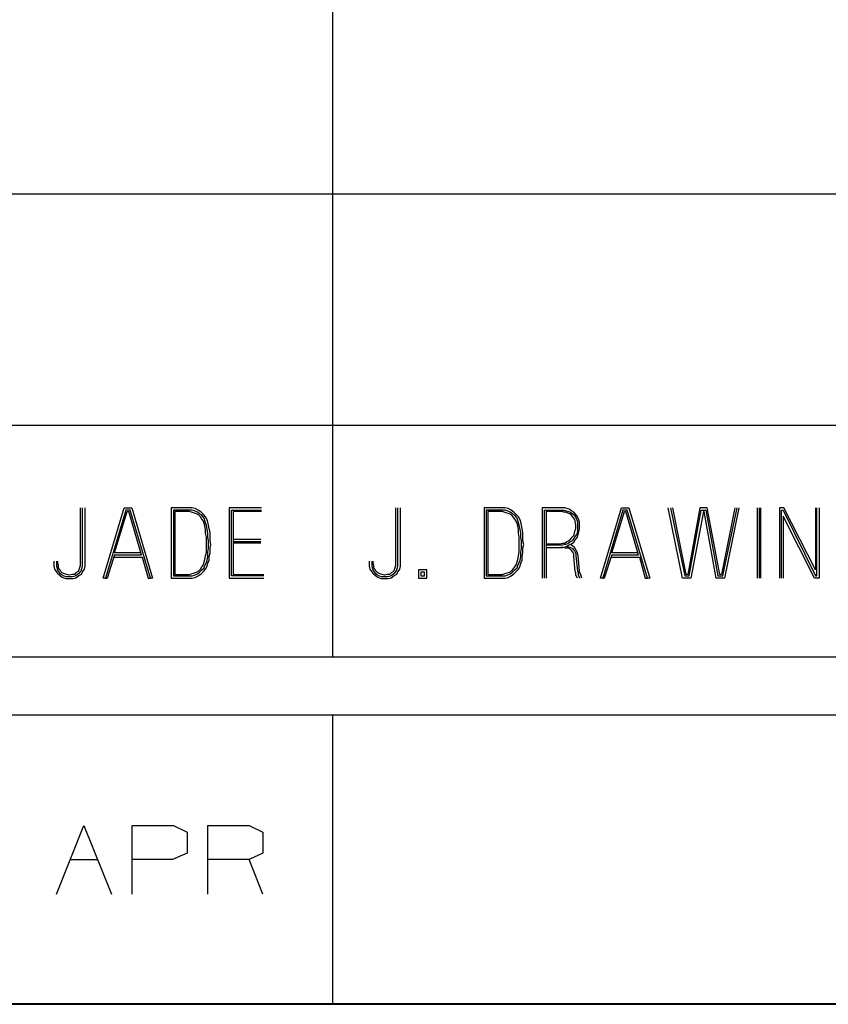
# Model space of a CAD drawing. Units: inches. Extents: x -0.2 to 34.2, y -0.2 to 22.2.
# Drawn here: x 23.9 to 24.7, y 0.2 to 1.3 of the extents above; entities that cross this region are included whole.
import ezdxf

# ---------------------------------------------------------------- set-up
doc = ezdxf.new("R2010")
doc.units = ezdxf.units.IN
doc.header["$MEASUREMENT"] = 0
doc.layers.add('TFR-TRI', color=7, linetype='CONTINUOUS', true_color=0xffffff)

msp = doc.modelspace()

# ---------------------------------------------------------------- linework, layer by layer
at = {"layer": 'TFR-TRI', "color": 18, "linetype": 'Continuous'}
for p, q in [((24.1879, 1.3743), (24.1879, 1.1243)), ((23.8129, 1.1243), (24.1879, 1.1243)), ((24.1879, 1.1243), (28.5004, 1.1243)), ((24.1879, 1.1243), (24.1879, 0.8743)), ((23.8129, 0.8743), (24.1879, 0.8743)), ((24.1879, 0.8743), (28.5004, 0.8743)), ((24.1879, 0.8743), (24.1879, 0.6243)), ((23.9155, 0.7852), (23.9155, 0.7254)), ((23.9179, 0.7254), (23.9179, 0.7852)), ((23.9204, 0.7852), (23.9204, 0.7254)), ((23.9404, 0.7093), (23.963, 0.7852)), ((23.9646, 0.7828), (23.9428, 0.7093)), ((23.9525, 0.7367), (23.9662, 0.7812)), ((23.963, 0.7852), (23.9711, 0.7852)), ((23.9695, 0.7828), (23.9646, 0.7828)), ((23.9662, 0.7812), (23.9678, 0.7812)), ((23.9816, 0.7343), (23.9678, 0.7812)), ((23.9913, 0.7093), (23.9695, 0.7828)), ((23.9711, 0.7852), (23.9937, 0.7093)), ((24.0331, 0.7852), (24.0137, 0.7852)), ((24.0137, 0.7852), (24.0137, 0.7093)), ((24.0331, 0.7828), (24.0161, 0.7828)), ((24.0161, 0.7828), (24.0161, 0.7117)), ((24.0331, 0.7812), (24.0177, 0.7812)), ((24.0177, 0.7812), (24.0177, 0.7133)), ((24.0363, 0.7852), (24.0331, 0.7852)), ((24.0363, 0.7828), (24.0331, 0.7828)), ((24.0355, 0.7804), (24.0331, 0.7812)), ((24.0388, 0.7796), (24.0355, 0.7804)), ((24.0396, 0.7844), (24.0363, 0.7852)), ((24.0388, 0.782), (24.0363, 0.7828)), ((24.042, 0.7804), (24.0388, 0.782)), ((24.0412, 0.7788), (24.0388, 0.7796)), ((24.0428, 0.7828), (24.0396, 0.7844)), ((24.0436, 0.7771), (24.0412, 0.7788)), ((24.0444, 0.7788), (24.042, 0.7804)), ((24.046, 0.7804), (24.0428, 0.7828)), ((24.0452, 0.7755), (24.0436, 0.7771)), ((24.0468, 0.7771), (24.0444, 0.7788)), ((24.0485, 0.7779), (24.046, 0.7804)), ((24.0493, 0.7739), (24.0468, 0.7771)), ((24.0509, 0.7755), (24.0485, 0.7779)), ((24.1113, 0.7852), (24.0765, 0.7852)), ((24.0765, 0.7852), (24.0765, 0.7093)), ((24.079, 0.7117), (24.079, 0.7828)), ((24.079, 0.7828), (24.1113, 0.7828)), ((24.1113, 0.7812), (24.0806, 0.7812)), ((24.0806, 0.7812), (24.0806, 0.7133)), ((24.2561, 0.7852), (24.2561, 0.7254)), ((24.2586, 0.7254), (24.2586, 0.7852)), ((24.261, 0.7852), (24.261, 0.7254)), ((24.3711, 0.7852), (24.3517, 0.7852)), ((24.3517, 0.7852), (24.3517, 0.7093)), ((24.3711, 0.7828), (24.3541, 0.7828)), ((24.3541, 0.7828), (24.3541, 0.7117)), ((24.3711, 0.7812), (24.3557, 0.7812)), ((24.3557, 0.7812), (24.3557, 0.7133)), ((24.3743, 0.7852), (24.3711, 0.7852)), ((24.3743, 0.7828), (24.3711, 0.7828)), ((24.3735, 0.7804), (24.3711, 0.7812)), ((24.3768, 0.7796), (24.3735, 0.7804)), ((24.3776, 0.7844), (24.3743, 0.7852)), ((24.3768, 0.782), (24.3743, 0.7828)), ((24.38, 0.7804), (24.3768, 0.782)), ((24.3792, 0.7788), (24.3768, 0.7796)), ((24.3808, 0.7828), (24.3776, 0.7844)), ((24.3816, 0.7771), (24.3792, 0.7788)), ((24.3824, 0.7788), (24.38, 0.7804)), ((24.384, 0.7804), (24.3808, 0.7828)), ((24.3832, 0.7755), (24.3816, 0.7771)), ((24.3848, 0.7771), (24.3824, 0.7788)), ((24.3864, 0.7779), (24.384, 0.7804)), ((24.3873, 0.7739), (24.3848, 0.7771)), ((24.3889, 0.7755), (24.3864, 0.7779)), ((24.4331, 0.7852), (24.4145, 0.7852)), ((24.4145, 0.7852), (24.4145, 0.7093)), ((24.417, 0.7093), (24.417, 0.7828)), ((24.417, 0.7828), (24.4331, 0.7828)), ((24.4331, 0.7812), (24.4186, 0.7812)), ((24.4186, 0.7812), (24.4186, 0.7093)), ((24.4355, 0.7852), (24.4331, 0.7852)), ((24.4331, 0.7828), (24.4355, 0.7828)), ((24.4355, 0.7812), (24.4331, 0.7812)), ((24.4388, 0.7852), (24.4355, 0.7852)), ((24.4355, 0.7828), (24.438, 0.7828)), ((24.438, 0.7804), (24.4355, 0.7812)), ((24.438, 0.7828), (24.4404, 0.782)), ((24.4396, 0.7804), (24.438, 0.7804)), ((24.4412, 0.7844), (24.4388, 0.7852)), ((24.442, 0.7796), (24.4396, 0.7804)), ((24.4404, 0.782), (24.4428, 0.7812)), ((24.4436, 0.7836), (24.4412, 0.7844)), ((24.4444, 0.7788), (24.442, 0.7796)), ((24.4428, 0.7812), (24.4452, 0.7804)), ((24.446, 0.782), (24.4436, 0.7836)), ((24.446, 0.7771), (24.4444, 0.7788)), ((24.4452, 0.7804), (24.4477, 0.7788)), ((24.4485, 0.7804), (24.446, 0.782)), ((24.4477, 0.7755), (24.446, 0.7771)), ((24.4477, 0.7788), (24.4493, 0.7771)), ((24.4509, 0.7779), (24.4485, 0.7804)), ((24.4493, 0.7771), (24.4509, 0.7747)), ((24.4525, 0.7755), (24.4509, 0.7779)), ((24.4774, 0.7093), (24.5, 0.7852)), ((24.5016, 0.7828), (24.4798, 0.7093)), ((24.4895, 0.7367), (24.5032, 0.7812)), ((24.5, 0.7852), (24.5081, 0.7852)), ((24.5064, 0.7828), (24.5016, 0.7828)), ((24.5032, 0.7812), (24.5048, 0.7812)), ((24.5186, 0.7343), (24.5048, 0.7812)), ((24.5283, 0.7093), (24.5064, 0.7828)), ((24.5081, 0.7852), (24.5307, 0.7093)), ((24.566, 0.7093), (24.5507, 0.7852)), ((24.5531, 0.7852), (24.5685, 0.7117)), ((24.5701, 0.7133), (24.5555, 0.7852)), ((24.5846, 0.7852), (24.5717, 0.7133)), ((24.5733, 0.7117), (24.5862, 0.7828)), ((24.5887, 0.7812), (24.5749, 0.7093)), ((24.5927, 0.7852), (24.5846, 0.7852)), ((24.5862, 0.7828), (24.5911, 0.7828)), ((24.5895, 0.7812), (24.5887, 0.7812)), ((24.6024, 0.7093), (24.5895, 0.7812)), ((24.5911, 0.7828), (24.604, 0.7117)), ((24.6064, 0.7133), (24.5927, 0.7852)), ((24.6226, 0.7852), (24.6081, 0.7133)), ((24.6097, 0.7117), (24.625, 0.7852)), ((24.6267, 0.7852), (24.6113, 0.7093)), ((24.6467, 0.7852), (24.6467, 0.7093)), ((24.6491, 0.7093), (24.6491, 0.7852)), ((24.6507, 0.7093), (24.6507, 0.7852)), ((24.6755, 0.7852), (24.6707, 0.7852)), ((24.6707, 0.7852), (24.6707, 0.7093)), ((24.6731, 0.7093), (24.6731, 0.7828)), ((24.6731, 0.7828), (24.6747, 0.7828)), ((24.6747, 0.7828), (24.7095, 0.7117)), ((24.7087, 0.7093), (24.6747, 0.7763)), ((24.6747, 0.7763), (24.6747, 0.7093)), ((24.7095, 0.7182), (24.6755, 0.7852)), ((24.7095, 0.7852), (24.7095, 0.7182)), ((24.7111, 0.7117), (24.7111, 0.7852)), ((24.7135, 0.7852), (24.7135, 0.7093)), ((24.0468, 0.7731), (24.0452, 0.7755)), ((24.0485, 0.7707), (24.0468, 0.7731)), ((24.0493, 0.7683), (24.0485, 0.7707)), ((24.0501, 0.7715), (24.0493, 0.7739)), ((24.0501, 0.7658), (24.0493, 0.7683)), ((24.0509, 0.7691), (24.0501, 0.7715)), ((24.0509, 0.7618), (24.0501, 0.7658)), ((24.0525, 0.7723), (24.0509, 0.7755)), ((24.0517, 0.7666), (24.0509, 0.7691)), ((24.0525, 0.7618), (24.0517, 0.7666)), ((24.0533, 0.7699), (24.0525, 0.7723)), ((24.0541, 0.7666), (24.0533, 0.7699)), ((24.0549, 0.7626), (24.0541, 0.7666)), ((24.3848, 0.7731), (24.3832, 0.7755)), ((24.3864, 0.7707), (24.3848, 0.7731)), ((24.3873, 0.7683), (24.3864, 0.7707)), ((24.3881, 0.7715), (24.3873, 0.7739)), ((24.3881, 0.7658), (24.3873, 0.7683)), ((24.3889, 0.7691), (24.3881, 0.7715)), ((24.3889, 0.7618), (24.3881, 0.7658)), ((24.3905, 0.7723), (24.3889, 0.7755)), ((24.3897, 0.7666), (24.3889, 0.7691)), ((24.3905, 0.7618), (24.3897, 0.7666)), ((24.3913, 0.7699), (24.3905, 0.7723)), ((24.3921, 0.7666), (24.3913, 0.7699)), ((24.3929, 0.7626), (24.3921, 0.7666)), ((24.4493, 0.7731), (24.4477, 0.7755)), ((24.4501, 0.7715), (24.4493, 0.7731)), ((24.4501, 0.7691), (24.4501, 0.7715)), ((24.4509, 0.7674), (24.4501, 0.7691)), ((24.4509, 0.7747), (24.4517, 0.7723)), ((24.4509, 0.765), (24.4509, 0.7674)), ((24.4517, 0.7723), (24.4525, 0.7699)), ((24.4541, 0.7723), (24.4525, 0.7755)), ((24.4525, 0.7699), (24.4525, 0.7674)), ((24.4525, 0.7674), (24.4525, 0.765)), ((24.4549, 0.7699), (24.4541, 0.7723)), ((24.4549, 0.7674), (24.4549, 0.7699)), ((24.4549, 0.765), (24.4549, 0.7674)), ((24.0509, 0.7577), (24.0509, 0.7618)), ((24.0517, 0.7537), (24.0509, 0.7577)), ((24.0533, 0.7577), (24.0525, 0.7618)), ((24.0533, 0.7537), (24.0533, 0.7577)), ((24.0557, 0.7586), (24.0549, 0.7626)), ((24.0557, 0.7537), (24.0557, 0.7586)), ((24.3889, 0.7577), (24.3889, 0.7618)), ((24.3897, 0.7537), (24.3889, 0.7577)), ((24.3913, 0.7577), (24.3905, 0.7618)), ((24.3913, 0.7537), (24.3913, 0.7577)), ((24.3937, 0.7586), (24.3929, 0.7626)), ((24.3937, 0.7537), (24.3937, 0.7586)), ((24.4469, 0.7537), (24.4485, 0.7553)), ((24.4485, 0.7553), (24.4493, 0.7577)), ((24.4493, 0.7577), (24.4501, 0.761)), ((24.4501, 0.761), (24.4509, 0.7626)), ((24.4517, 0.7569), (24.4501, 0.7545)), ((24.4509, 0.7626), (24.4509, 0.765)), ((24.4525, 0.7602), (24.4517, 0.7569)), ((24.4525, 0.765), (24.4525, 0.7626)), ((24.4525, 0.7626), (24.4525, 0.7602)), ((24.4525, 0.7537), (24.4533, 0.7569)), ((24.4533, 0.7569), (24.4541, 0.7594)), ((24.4541, 0.7594), (24.4549, 0.7626)), ((24.4549, 0.7626), (24.4549, 0.765)), ((24.0517, 0.7497), (24.0517, 0.7537)), ((24.0517, 0.7456), (24.0517, 0.7497)), ((24.0517, 0.7416), (24.0517, 0.7456)), ((24.0541, 0.7497), (24.0533, 0.7537)), ((24.0541, 0.7456), (24.0541, 0.7497)), ((24.0541, 0.7416), (24.0541, 0.7456)), ((24.0557, 0.7497), (24.0557, 0.7537)), ((24.0565, 0.7456), (24.0557, 0.7497)), ((24.0557, 0.7416), (24.0565, 0.7456)), ((24.0806, 0.7513), (24.1105, 0.7513)), ((24.0806, 0.7489), (24.1105, 0.7489)), ((24.1105, 0.7472), (24.0806, 0.7472)), ((24.3897, 0.7497), (24.3897, 0.7537)), ((24.3897, 0.7456), (24.3897, 0.7497)), ((24.3897, 0.7416), (24.3897, 0.7456)), ((24.3921, 0.7497), (24.3913, 0.7537)), ((24.3921, 0.7456), (24.3921, 0.7497)), ((24.3921, 0.7416), (24.3921, 0.7456)), ((24.3937, 0.7497), (24.3937, 0.7537)), ((24.3945, 0.7456), (24.3937, 0.7497)), ((24.3937, 0.7416), (24.3945, 0.7456)), ((24.4186, 0.7464), (24.4331, 0.7464)), ((24.4331, 0.7448), (24.4186, 0.7448)), ((24.4331, 0.7464), (24.4363, 0.7472)), ((24.4363, 0.7448), (24.4331, 0.7448)), ((24.4363, 0.7472), (24.4388, 0.7472)), ((24.4396, 0.7456), (24.4363, 0.7448)), ((24.4388, 0.7472), (24.4412, 0.7489)), ((24.442, 0.7464), (24.4396, 0.7456)), ((24.4396, 0.7432), (24.4428, 0.7448)), ((24.4412, 0.7489), (24.4428, 0.7497)), ((24.4412, 0.744), (24.4428, 0.7432)), ((24.4444, 0.748), (24.442, 0.7464)), ((24.4428, 0.7497), (24.4452, 0.7513)), ((24.4428, 0.7448), (24.446, 0.7464)), ((24.4469, 0.7497), (24.4444, 0.748)), ((24.446, 0.7448), (24.4444, 0.7456)), ((24.4452, 0.7513), (24.4469, 0.7537)), ((24.446, 0.7464), (24.4485, 0.748)), ((24.4493, 0.7424), (24.446, 0.7448)), ((24.4485, 0.7521), (24.4469, 0.7497)), ((24.4501, 0.7545), (24.4485, 0.7521)), ((24.4485, 0.748), (24.4501, 0.7505)), ((24.4501, 0.7505), (24.4525, 0.7537)), ((23.9525, 0.7343), (23.9444, 0.7093)), ((23.9808, 0.7367), (23.9525, 0.7367)), ((23.9525, 0.7343), (23.9816, 0.7343)), ((24.0501, 0.7295), (24.0509, 0.7335)), ((24.0509, 0.7335), (24.0517, 0.7375)), ((24.0517, 0.7375), (24.0517, 0.7416)), ((24.0533, 0.7375), (24.0541, 0.7416)), ((24.0533, 0.7327), (24.0533, 0.7375)), ((24.0549, 0.7327), (24.0557, 0.7367)), ((24.0557, 0.7367), (24.0557, 0.7416)), ((24.3881, 0.7295), (24.3889, 0.7335)), ((24.3889, 0.7335), (24.3897, 0.7375)), ((24.3897, 0.7375), (24.3897, 0.7416)), ((24.3913, 0.7375), (24.3921, 0.7416)), ((24.3913, 0.7327), (24.3913, 0.7375)), ((24.3929, 0.7327), (24.3937, 0.7367)), ((24.3937, 0.7367), (24.3937, 0.7416)), ((24.4186, 0.7424), (24.4331, 0.7424)), ((24.4331, 0.7424), (24.4363, 0.7424)), ((24.4372, 0.7424), (24.4347, 0.7424)), ((24.4363, 0.7424), (24.4396, 0.7432)), ((24.4396, 0.7416), (24.4372, 0.7424)), ((24.442, 0.7416), (24.4396, 0.7416)), ((24.4444, 0.7408), (24.442, 0.7416)), ((24.4428, 0.7432), (24.4452, 0.7424)), ((24.446, 0.7392), (24.4444, 0.7408)), ((24.4452, 0.7424), (24.4477, 0.7408)), ((24.4477, 0.7375), (24.446, 0.7392)), ((24.4477, 0.7408), (24.4493, 0.7384)), ((24.4485, 0.7351), (24.4477, 0.7375)), ((24.4485, 0.7327), (24.4485, 0.7351)), ((24.4509, 0.74), (24.4493, 0.7424)), ((24.4493, 0.7384), (24.4509, 0.7359)), ((24.4525, 0.7367), (24.4509, 0.74)), ((24.4509, 0.7359), (24.4509, 0.7335)), ((24.4509, 0.7335), (24.4525, 0.7173)), ((24.4533, 0.7335), (24.4525, 0.7367)), ((24.4549, 0.7173), (24.4533, 0.7335)), ((24.4895, 0.7343), (24.4814, 0.7093)), ((24.5178, 0.7367), (24.4895, 0.7367)), ((24.4895, 0.7343), (24.5186, 0.7343)), ((23.8872, 0.7254), (23.8872, 0.7278)), ((23.8872, 0.7222), (23.8872, 0.7254)), ((23.8897, 0.7278), (23.8897, 0.7254)), ((23.8897, 0.7254), (23.8897, 0.7222)), ((23.8913, 0.7254), (23.8913, 0.7278)), ((23.8921, 0.723), (23.8913, 0.7254)), ((23.8921, 0.7206), (23.8921, 0.723)), ((23.9155, 0.723), (23.9147, 0.7206)), ((23.9155, 0.7254), (23.9155, 0.723)), ((23.9179, 0.7222), (23.9179, 0.7254)), ((23.9204, 0.7254), (23.9204, 0.7222)), ((23.9517, 0.7319), (23.9824, 0.7319)), ((23.9824, 0.7319), (23.9889, 0.7093)), ((24.0468, 0.7214), (24.0485, 0.7238)), ((24.0485, 0.7238), (24.0493, 0.727)), ((24.0493, 0.727), (24.0501, 0.7295)), ((24.0493, 0.7206), (24.0501, 0.723)), ((24.0501, 0.723), (24.0517, 0.7262)), ((24.0517, 0.7262), (24.0525, 0.7287)), ((24.0525, 0.7287), (24.0533, 0.7327)), ((24.0525, 0.7222), (24.0533, 0.7254)), ((24.0533, 0.7254), (24.0549, 0.7287)), ((24.0549, 0.7287), (24.0549, 0.7327)), ((24.2279, 0.7254), (24.2279, 0.7278)), ((24.2279, 0.7222), (24.2279, 0.7254)), ((24.2303, 0.7278), (24.2303, 0.7254)), ((24.2303, 0.7254), (24.2303, 0.7222)), ((24.2319, 0.7254), (24.2319, 0.7278)), ((24.2327, 0.723), (24.2319, 0.7254)), ((24.2327, 0.7206), (24.2327, 0.723)), ((24.2561, 0.723), (24.2553, 0.7206)), ((24.2561, 0.7254), (24.2561, 0.723)), ((24.2586, 0.7222), (24.2586, 0.7254)), ((24.261, 0.7254), (24.261, 0.7222)), ((24.3848, 0.7214), (24.3864, 0.7238)), ((24.3864, 0.7238), (24.3873, 0.727)), ((24.3873, 0.727), (24.3881, 0.7295)), ((24.3873, 0.7206), (24.3881, 0.723)), ((24.3881, 0.723), (24.3897, 0.7262)), ((24.3897, 0.7262), (24.3905, 0.7287)), ((24.3905, 0.7287), (24.3913, 0.7327)), ((24.3905, 0.7222), (24.3913, 0.7254)), ((24.3913, 0.7254), (24.3929, 0.7287)), ((24.3929, 0.7287), (24.3929, 0.7327)), ((24.4501, 0.7165), (24.4485, 0.7327)), ((24.4887, 0.7319), (24.5194, 0.7319)), ((24.5194, 0.7319), (24.5258, 0.7093)), ((23.888, 0.719), (23.8872, 0.7222)), ((23.8897, 0.7165), (23.888, 0.719)), ((23.8897, 0.7222), (23.8905, 0.7198)), ((23.8913, 0.7141), (23.8897, 0.7165)), ((23.8905, 0.7198), (23.8913, 0.7173)), ((23.8913, 0.7173), (23.8929, 0.7149)), ((23.8937, 0.7117), (23.8913, 0.7141)), ((23.8929, 0.719), (23.8921, 0.7206)), ((23.8945, 0.7165), (23.8929, 0.719)), ((23.8929, 0.7149), (23.8953, 0.7133)), ((23.8961, 0.7149), (23.8945, 0.7165)), ((23.8953, 0.7133), (23.8977, 0.7117)), ((23.8986, 0.7141), (23.8961, 0.7149)), ((23.901, 0.7133), (23.8986, 0.7141)), ((23.9034, 0.7125), (23.901, 0.7133)), ((23.9066, 0.7133), (23.9034, 0.7125)), ((23.9091, 0.7133), (23.9066, 0.7133)), ((23.9107, 0.7149), (23.9091, 0.7133)), ((23.9099, 0.7117), (23.9123, 0.7133)), ((23.9131, 0.7165), (23.9107, 0.7149)), ((23.9123, 0.7133), (23.9147, 0.7149)), ((23.9139, 0.7182), (23.9131, 0.7165)), ((23.9147, 0.7206), (23.9139, 0.7182)), ((23.9163, 0.7133), (23.9139, 0.7117)), ((23.9147, 0.7149), (23.9163, 0.7173)), ((23.9163, 0.7173), (23.9171, 0.7198)), ((23.9179, 0.7165), (23.9163, 0.7133)), ((23.9171, 0.7198), (23.9179, 0.7222)), ((23.9196, 0.719), (23.9179, 0.7165)), ((23.9204, 0.7222), (23.9196, 0.719)), ((24.0177, 0.7133), (24.0331, 0.7133)), ((24.0331, 0.7133), (24.0355, 0.7141)), ((24.0355, 0.7141), (24.0388, 0.7149)), ((24.0363, 0.7117), (24.0388, 0.7125)), ((24.0388, 0.7149), (24.0412, 0.7157)), ((24.0388, 0.7125), (24.042, 0.7141)), ((24.0412, 0.7157), (24.0436, 0.7173)), ((24.042, 0.7141), (24.0444, 0.7157)), ((24.0428, 0.7117), (24.046, 0.7141)), ((24.0436, 0.7173), (24.0452, 0.719)), ((24.0444, 0.7157), (24.0468, 0.7182)), ((24.0452, 0.719), (24.0468, 0.7214)), ((24.046, 0.7141), (24.0485, 0.7165)), ((24.0468, 0.7182), (24.0493, 0.7206)), ((24.0485, 0.7165), (24.0509, 0.719)), ((24.0509, 0.719), (24.0525, 0.7222)), ((24.0806, 0.7133), (24.1137, 0.7133)), ((24.2287, 0.719), (24.2279, 0.7222)), ((24.2303, 0.7165), (24.2287, 0.719)), ((24.2303, 0.7222), (24.2311, 0.7198)), ((24.2319, 0.7141), (24.2303, 0.7165)), ((24.2311, 0.7198), (24.2319, 0.7173)), ((24.2319, 0.7173), (24.2335, 0.7149)), ((24.2343, 0.7117), (24.2319, 0.7141)), ((24.2335, 0.719), (24.2327, 0.7206)), ((24.2351, 0.7165), (24.2335, 0.719)), ((24.2335, 0.7149), (24.2359, 0.7133)), ((24.2368, 0.7149), (24.2351, 0.7165)), ((24.2359, 0.7133), (24.2384, 0.7117)), ((24.2392, 0.7141), (24.2368, 0.7149)), ((24.2416, 0.7133), (24.2392, 0.7141)), ((24.244, 0.7125), (24.2416, 0.7133)), ((24.2473, 0.7133), (24.244, 0.7125)), ((24.2497, 0.7133), (24.2473, 0.7133)), ((24.2513, 0.7149), (24.2497, 0.7133)), ((24.2505, 0.7117), (24.2529, 0.7133)), ((24.2537, 0.7165), (24.2513, 0.7149)), ((24.2529, 0.7133), (24.2553, 0.7149)), ((24.2545, 0.7182), (24.2537, 0.7165)), ((24.2553, 0.7206), (24.2545, 0.7182)), ((24.257, 0.7133), (24.2545, 0.7117)), ((24.2553, 0.7149), (24.257, 0.7173)), ((24.257, 0.7173), (24.2578, 0.7198)), ((24.2586, 0.7165), (24.257, 0.7133)), ((24.2578, 0.7198), (24.2586, 0.7222)), ((24.2602, 0.719), (24.2586, 0.7165)), ((24.261, 0.7222), (24.2602, 0.719)), ((24.2899, 0.7182), (24.281, 0.7182)), ((24.281, 0.7182), (24.281, 0.7093)), ((24.2875, 0.7157), (24.2834, 0.7157)), ((24.2834, 0.7157), (24.2834, 0.7117)), ((24.2875, 0.7117), (24.2875, 0.7157)), ((24.2899, 0.7093), (24.2899, 0.7182)), ((24.3557, 0.7133), (24.3711, 0.7133)), ((24.3711, 0.7133), (24.3735, 0.7141)), ((24.3735, 0.7141), (24.3768, 0.7149)), ((24.3743, 0.7117), (24.3768, 0.7125)), ((24.3768, 0.7149), (24.3792, 0.7157)), ((24.3768, 0.7125), (24.38, 0.7141)), ((24.3792, 0.7157), (24.3816, 0.7173)), ((24.38, 0.7141), (24.3824, 0.7157)), ((24.3808, 0.7117), (24.384, 0.7141)), ((24.3816, 0.7173), (24.3832, 0.719)), ((24.3824, 0.7157), (24.3848, 0.7182)), ((24.3832, 0.719), (24.3848, 0.7214)), ((24.384, 0.7141), (24.3864, 0.7165)), ((24.3848, 0.7182), (24.3873, 0.7206)), ((24.3864, 0.7165), (24.3889, 0.719)), ((24.3889, 0.719), (24.3905, 0.7222)), ((24.4509, 0.7149), (24.4501, 0.7165)), ((24.4509, 0.7125), (24.4509, 0.7149)), ((24.4525, 0.7093), (24.4509, 0.7125)), ((24.4525, 0.7173), (24.4533, 0.7149)), ((24.4533, 0.7149), (24.4533, 0.7133)), ((24.4533, 0.7133), (24.4549, 0.7093)), ((24.4549, 0.7157), (24.4549, 0.7173)), ((24.4557, 0.7141), (24.4549, 0.7157)), ((24.4574, 0.7093), (24.4557, 0.7141)), ((24.5717, 0.7133), (24.5701, 0.7133)), ((24.6081, 0.7133), (24.6064, 0.7133)), ((23.8961, 0.7101), (23.8937, 0.7117)), ((23.9002, 0.7085), (23.8961, 0.7101)), ((23.8977, 0.7117), (23.9002, 0.7109)), ((23.9002, 0.7109), (23.9034, 0.7109)), ((23.9034, 0.7085), (23.9002, 0.7085)), ((23.9034, 0.7109), (23.9066, 0.7109)), ((23.9074, 0.7085), (23.9034, 0.7085)), ((23.9066, 0.7109), (23.9099, 0.7117)), ((23.9107, 0.7093), (23.9074, 0.7085)), ((23.9139, 0.7117), (23.9107, 0.7093)), ((23.9428, 0.7093), (23.9404, 0.7093)), ((23.9428, 0.7093), (23.9444, 0.7093)), ((23.9889, 0.7093), (23.9913, 0.7093)), ((23.9937, 0.7093), (23.9913, 0.7093)), ((24.0137, 0.7093), (24.0331, 0.7093)), ((24.0161, 0.7117), (24.0331, 0.7117)), ((24.0331, 0.7117), (24.0363, 0.7117)), ((24.0331, 0.7093), (24.0363, 0.7093)), ((24.0363, 0.7093), (24.0396, 0.7101)), ((24.0396, 0.7101), (24.0428, 0.7117)), ((24.0765, 0.7093), (24.1137, 0.7093)), ((24.1137, 0.7117), (24.079, 0.7117)), ((24.2368, 0.7101), (24.2343, 0.7117)), ((24.2408, 0.7085), (24.2368, 0.7101)), ((24.2384, 0.7117), (24.2408, 0.7109)), ((24.2408, 0.7109), (24.244, 0.7109)), ((24.244, 0.7085), (24.2408, 0.7085)), ((24.244, 0.7109), (24.2473, 0.7109)), ((24.2481, 0.7085), (24.244, 0.7085)), ((24.2473, 0.7109), (24.2505, 0.7117)), ((24.2513, 0.7093), (24.2481, 0.7085)), ((24.2545, 0.7117), (24.2513, 0.7093)), ((24.281, 0.7093), (24.2899, 0.7093)), ((24.2834, 0.7117), (24.2875, 0.7117)), ((24.3517, 0.7093), (24.3711, 0.7093)), ((24.3541, 0.7117), (24.3711, 0.7117)), ((24.3711, 0.7117), (24.3743, 0.7117)), ((24.3711, 0.7093), (24.3743, 0.7093)), ((24.3743, 0.7093), (24.3776, 0.7101)), ((24.3776, 0.7101), (24.3808, 0.7117)), ((24.4798, 0.7093), (24.4774, 0.7093)), ((24.4798, 0.7093), (24.4814, 0.7093)), ((24.5258, 0.7093), (24.5283, 0.7093)), ((24.5307, 0.7093), (24.5283, 0.7093)), ((24.5749, 0.7093), (24.566, 0.7093)), ((24.5685, 0.7117), (24.5733, 0.7117)), ((24.6113, 0.7093), (24.6024, 0.7093)), ((24.604, 0.7117), (24.6097, 0.7117)), ((24.7135, 0.7093), (24.7087, 0.7093)), ((24.7095, 0.7117), (24.7111, 0.7117)), ((23.8129, 0.6243), (24.1879, 0.6243)), ((24.1879, 0.6243), (28.5004, 0.6243)), ((23.8129, 0.5618), (24.1879, 0.5618)), ((24.1879, 0.5618), (28.5004, 0.5618)), ((24.1879, 0.5618), (24.1879, 0.2493)), ((23.8898, 0.368), (23.9195, 0.4422)), ((23.9195, 0.4422), (23.9492, 0.368)), ((23.9715, 0.368), (23.9715, 0.4422)), ((23.9715, 0.4422), (24.0161, 0.4422)), ((24.0161, 0.4422), (24.0309, 0.4352)), ((24.0533, 0.368), (24.0533, 0.4422)), ((24.0533, 0.4422), (24.0978, 0.4422)), ((24.0978, 0.4422), (24.1126, 0.4352)), ((24.0309, 0.4352), (24.0309, 0.4125)), ((24.1126, 0.4352), (24.1126, 0.4125)), ((23.9047, 0.4055), (23.9343, 0.4055)), ((24.0153, 0.4055), (23.9715, 0.4055)), ((24.0309, 0.4125), (24.0153, 0.4055)), ((24.0978, 0.4055), (24.0533, 0.4055)), ((24.1126, 0.4125), (24.0978, 0.4055)), ((24.1126, 0.368), (24.0978, 0.4055)), ((0.25, 0.25), (33.75, 0.25)), ((23.8129, 0.2493), (24.1879, 0.2493)), ((24.1879, 0.2493), (28.5004, 0.2493))]:
    msp.add_line(p, q, dxfattribs=at)

doc.saveas('drawing.dxf')
